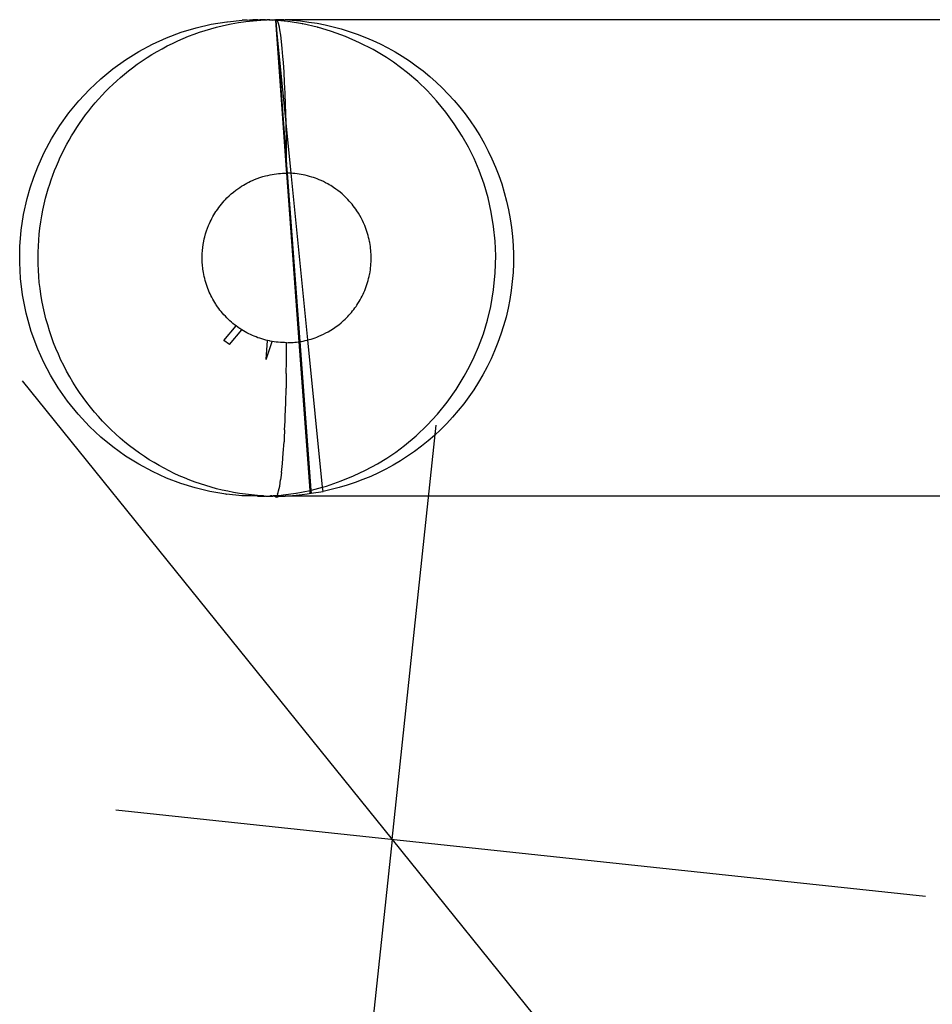
# Model space of a CAD drawing. Units: centimetres. Extents: x -462 to 659, y -287 to 476.
# Drawn here: x -294 to -276, y -4 to 15 of the extents above; entities that cross this region are included whole.
import ezdxf

# ---------------------------------------------------------------- set-up
doc = ezdxf.new("R2010")
doc.units = ezdxf.units.CM

msp = doc.modelspace()

# ---------------------------------------------------------------- linework, layer by layer
for p, q in [((-290.877, 15.016), (-290.575, 15.087)), ((-290.575, 15.087), (-290.27, 15.137)), ((-290.475, 15.028), (-290.33, 15.063)), ((-290.33, 15.063), (-290.184, 15.093)), ((-290.27, 15.137), (-290.257, 15.137)), ((-290.257, 15.137), (-289.962, 15.167)), ((-290.184, 15.093), (-290.038, 15.119)), ((-290.038, 15.119), (-289.89, 15.14)), ((-289.864, 15.167), (-289.962, 15.167)), ((-289.89, 15.14), (-289.742, 15.156)), ((-289.864, 15.167), (-289.817, 15.172)), ((-289.817, 15.172), (-289.753, 15.173)), ((-289.653, 15.177), (-289.753, 15.173)), ((-289.742, 15.156), (-289.594, 15.168)), ((-289.653, 15.177), (-289.646, 15.177)), ((-289.646, 15.177), (-289.642, 15.177)), ((-289.646, 15.177), (-289.639, 15.177)), ((-289.642, 15.177), (-289.636, 15.177)), ((-289.642, 15.177), (-289.639, 15.177)), ((-289.636, 15.177), (-289.639, 15.177)), ((-289.639, 15.177), (-289.632, 15.177)), ((-289.636, 15.177), (-289.632, 15.177)), ((-289.632, 15.177), (-289.629, 15.177)), ((-289.632, 15.177), (-289.622, 15.177)), ((-289.629, 15.177), (-289.622, 15.177)), ((-289.622, 15.177), (-289.616, 15.177)), ((-289.616, 15.177), (-289.611, 15.177)), ((-289.616, 15.177), (-289.614, 15.177)), ((-289.611, 15.177), (-289.614, 15.177)), ((-289.593, 15.177), (-289.611, 15.177)), ((-289.594, 15.168), (-289.498, 15.173)), ((-289.593, 15.177), (-289.587, 15.177)), ((-289.584, 15.177), (-289.587, 15.177)), ((-289.503, 15.177), (-289.584, 15.177)), ((-289.503, 15.177), (-289.49, 15.177)), ((-289.498, 15.173), (-289.503, 15.177)), ((-289.498, 15.173), (-289.486, 15.173)), ((-289.49, 15.177), (-289.486, 15.173)), ((-289.49, 15.177), (-289.47, 15.177)), ((-289.486, 15.173), (-289.478, 15.172)), ((-289.478, 15.172), (-289.474, 15.172)), ((-289.474, 15.172), (-289.47, 15.177)), ((-289.455, 15.173), (-289.474, 15.172)), ((-289.449, 15.177), (-289.47, 15.177)), ((-289.455, 15.173), (-289.449, 15.177)), ((-289.449, 15.177), (-289.445, 15.175)), ((-289.437, 15.177), (-289.445, 15.175)), ((-289.429, 15.177), (-289.437, 15.177)), ((-289.416, 15.177), (-289.429, 15.177)), ((-289.429, 15.177), (-289.427, 15.174)), ((-289.427, 15.174), (-289.416, 15.177)), ((-289.427, 15.174), (-289.356, 15.168)), ((-289.416, 15.177), (-289.315, 15.177)), ((-289.329, 15.168), (-289.356, 15.168)), ((-289.32, 15.169), (-289.329, 15.168)), ((-289.299, 15.168), (-289.32, 15.169)), ((-289.306, 15.177), (-289.315, 15.177)), ((-289.306, 15.177), (-289.3, 15.177)), ((-289.3, 15.177), (-289.296, 15.177)), ((-289.299, 15.168), (-289.295, 15.168)), ((-289.295, 15.163), (-289.299, 15.168)), ((-289.277, 15.177), (-289.296, 15.177)), ((-289.295, 15.168), (-289.296, 15.177)), ((-289.295, 15.168), (-289.271, 15.168)), ((-289.295, 15.163), (-289.295, 15.168)), ((-289.266, 15.16), (-289.295, 15.163)), ((-289.08, 12.206), (-289.295, 15.163)), ((-289.295, 15.163), (-289.08, 12.301)), ((-289.091, 13.132), (-289.295, 15.163)), ((-289.271, 15.168), (-289.277, 15.177)), ((-289.137, 15.177), (-289.277, 15.177)), ((-289.271, 15.168), (-289.249, 15.168)), ((-289.266, 15.16), (-289.271, 15.168)), ((-289.261, 15.152), (-289.266, 15.16)), ((-289.059, 15.14), (-289.266, 15.16)), ((-289.242, 15.103), (-289.261, 15.152)), ((-289.223, 15.028), (-289.242, 15.103)), ((-289.137, 15.177), (-289.132, 15.175)), ((-289.132, 15.175), (-289.112, 15.177)), ((-289.034, 15.177), (-289.112, 15.177)), ((-289.059, 15.14), (-289.052, 15.14)), ((-288.765, 15.093), (-289.052, 15.14)), ((-289.034, 15.177), (-288.967, 15.166)), ((-275.302, 15.177), (-289.034, 15.177)), ((-288.967, 15.166), (-288.803, 15.152)), ((-288.803, 15.152), (-288.639, 15.131)), ((-288.765, 15.093), (-288.758, 15.093)), ((-288.475, 15.028), (-288.758, 15.093)), ((-288.639, 15.131), (-288.476, 15.106)), ((-288.476, 15.106), (-288.314, 15.074)), ((-288.314, 15.074), (-288.153, 15.037)), ((-291.462, 14.818), (-291.173, 14.927)), ((-291.173, 14.927), (-290.877, 15.016)), ((-291.133, 14.804), (-291.026, 14.848)), ((-291.026, 14.848), (-290.917, 14.89)), ((-290.917, 14.89), (-290.808, 14.928)), ((-290.808, 14.928), (-290.698, 14.964)), ((-290.698, 14.964), (-290.587, 14.997)), ((-290.587, 14.997), (-290.475, 15.028)), ((-289.213, 14.978), (-289.223, 15.028)), ((-289.197, 14.873), (-289.213, 14.978)), ((-289.181, 14.748), (-289.197, 14.873)), ((-288.475, 15.028), (-288.469, 15.028)), ((-288.19, 14.944), (-288.469, 15.028)), ((-287.909, 14.841), (-288.19, 14.944)), ((-288.153, 15.037), (-287.994, 14.994)), ((-287.994, 14.994), (-287.835, 14.945)), ((-287.835, 14.945), (-287.679, 14.891)), ((-287.679, 14.891), (-287.524, 14.832)), ((-292.017, 14.544), (-291.744, 14.69)), ((-291.744, 14.69), (-291.462, 14.818)), ((-291.552, 14.602), (-291.449, 14.657)), ((-291.449, 14.657), (-291.345, 14.708)), ((-291.345, 14.708), (-291.24, 14.758)), ((-291.24, 14.758), (-291.133, 14.804)), ((-289.166, 14.605), (-289.181, 14.748)), ((-287.633, 14.721), (-287.909, 14.841)), ((-287.363, 14.583), (-287.633, 14.721)), ((-287.524, 14.832), (-287.371, 14.766)), ((-287.371, 14.766), (-287.22, 14.696)), ((-287.22, 14.696), (-287.072, 14.62)), ((-292.28, 14.381), (-292.017, 14.544)), ((-291.852, 14.424), (-291.753, 14.486)), ((-291.753, 14.486), (-291.653, 14.545)), ((-291.653, 14.545), (-291.552, 14.602)), ((-289.152, 14.444), (-289.166, 14.605)), ((-287.1, 14.428), (-287.363, 14.583)), ((-287.072, 14.62), (-286.926, 14.538)), ((-286.926, 14.538), (-286.783, 14.451)), ((-292.531, 14.201), (-292.28, 14.381)), ((-292.139, 14.223), (-292.045, 14.292)), ((-292.045, 14.292), (-291.949, 14.359)), ((-291.949, 14.359), (-291.852, 14.424)), ((-289.143, 14.325), (-289.152, 14.444)), ((-289.131, 14.137), (-289.143, 14.325)), ((-286.956, 14.332), (-287.1, 14.428)), ((-286.817, 14.232), (-286.956, 14.332)), ((-286.783, 14.451), (-286.642, 14.359)), ((-286.642, 14.359), (-286.505, 14.262)), ((-286.505, 14.262), (-286.371, 14.16)), ((-292.77, 14.004), (-292.531, 14.201)), ((-292.377, 14.031), (-292.299, 14.096)), ((-292.299, 14.096), (-292.22, 14.161)), ((-292.22, 14.161), (-292.139, 14.223)), ((-289.119, 13.934), (-289.131, 14.137)), ((-286.681, 14.126), (-286.817, 14.232)), ((-286.478, 13.951), (-286.681, 14.126)), ((-286.371, 14.16), (-286.24, 14.053)), ((-292.996, 13.793), (-292.77, 14.004)), ((-292.602, 13.823), (-292.529, 13.894)), ((-292.529, 13.894), (-292.454, 13.963)), ((-292.454, 13.963), (-292.377, 14.031)), ((-289.11, 13.718), (-289.119, 13.934)), ((-286.285, 13.764), (-286.478, 13.951)), ((-286.24, 14.053), (-286.113, 13.941)), ((-286.113, 13.941), (-285.99, 13.824)), ((-293.207, 13.567), (-292.996, 13.793)), ((-292.813, 13.602), (-292.744, 13.678)), ((-292.744, 13.678), (-292.674, 13.751)), ((-292.674, 13.751), (-292.602, 13.823)), ((-289.101, 13.487), (-289.11, 13.718)), ((-286.102, 13.566), (-286.285, 13.764)), ((-285.99, 13.824), (-285.87, 13.702)), ((-285.87, 13.702), (-285.755, 13.576)), ((-293.404, 13.328), (-293.207, 13.567)), ((-292.945, 13.448), (-292.88, 13.526)), ((-292.88, 13.526), (-292.813, 13.602)), ((-289.096, 13.323), (-289.101, 13.487)), ((-285.921, 13.345), (-286.102, 13.566)), ((-285.755, 13.576), (-285.644, 13.445)), ((-293.584, 13.076), (-293.404, 13.328)), ((-293.131, 13.205), (-293.071, 13.287)), ((-293.071, 13.287), (-293.009, 13.368)), ((-293.009, 13.368), (-292.945, 13.448)), ((-289.091, 13.132), (-289.096, 13.323)), ((-285.752, 13.113), (-285.921, 13.345)), ((-285.644, 13.445), (-285.538, 13.31)), ((-285.538, 13.31), (-285.436, 13.17)), ((-293.246, 13.036), (-293.189, 13.121)), ((-293.189, 13.121), (-293.131, 13.205)), ((-289.089, 13.072), (-289.091, 13.132)), ((-288.99, 12.129), (-289.091, 13.132)), ((-285.595, 12.869), (-285.752, 13.113)), ((-285.436, 13.17), (-285.339, 13.027)), ((-293.747, 12.814), (-293.584, 13.076)), ((-293.348, 12.873), (-293.298, 12.955)), ((-293.298, 12.955), (-293.246, 13.036)), ((-289.085, 12.814), (-289.089, 13.072)), ((-285.339, 13.027), (-285.247, 12.879)), ((-293.893, 12.541), (-293.747, 12.814)), ((-293.488, 12.62), (-293.443, 12.705)), ((-293.443, 12.705), (-293.396, 12.789)), ((-293.396, 12.789), (-293.348, 12.873)), ((-289.081, 12.553), (-289.085, 12.814)), ((-285.47, 12.649), (-285.595, 12.869)), ((-285.247, 12.879), (-285.16, 12.727)), ((-285.16, 12.727), (-285.079, 12.572)), ((-294.021, 12.259), (-293.893, 12.541)), ((-293.573, 12.448), (-293.531, 12.535)), ((-293.531, 12.535), (-293.488, 12.62)), ((-289.08, 12.301), (-289.081, 12.553)), ((-285.358, 12.421), (-285.47, 12.649)), ((-285.079, 12.572), (-285.003, 12.414)), ((-293.65, 12.272), (-293.612, 12.361)), ((-293.612, 12.361), (-293.573, 12.448)), ((-285.257, 12.187), (-285.358, 12.421)), ((-285.003, 12.414), (-284.933, 12.252)), ((-294.101, 12.052), (-294.021, 12.259)), ((-293.72, 12.094), (-293.686, 12.183)), ((-293.686, 12.183), (-293.65, 12.272)), ((-289.365, 12.107), (-289.325, 12.113)), ((-289.325, 12.113), (-289.284, 12.119)), ((-289.284, 12.119), (-289.243, 12.123)), ((-289.243, 12.123), (-289.202, 12.127)), ((-289.202, 12.127), (-289.161, 12.129)), ((-289.161, 12.129), (-289.141, 12.13)), ((-289.141, 12.13), (-289.12, 12.131)), ((-289.12, 12.131), (-289.079, 12.131)), ((-289.08, 12.283), (-289.08, 12.301)), ((-289.08, 12.206), (-289.08, 12.283)), ((-289.08, 12.283), (-289.068, 12.131)), ((-289.079, 12.131), (-289.08, 12.206)), ((-289.074, 12.131), (-289.08, 12.206)), ((-289.074, 12.131), (-289.079, 12.131)), ((-289.068, 12.131), (-289.074, 12.131)), ((-288.83, 8.787), (-289.074, 12.131)), ((-289.038, 12.131), (-289.068, 12.131)), ((-289.068, 12.131), (-288.818, 8.789)), ((-288.997, 12.129), (-289.038, 12.131)), ((-288.99, 12.129), (-288.997, 12.129)), ((-288.956, 12.127), (-288.99, 12.129)), ((-288.658, 8.822), (-288.99, 12.129)), ((-288.915, 12.123), (-288.956, 12.127)), ((-288.874, 12.119), (-288.915, 12.123)), ((-288.833, 12.113), (-288.874, 12.119)), ((-288.793, 12.107), (-288.833, 12.113)), ((-285.16, 11.917), (-285.257, 12.187)), ((-284.933, 12.252), (-284.868, 12.087)), ((-294.171, 11.841), (-294.101, 12.052)), ((-293.783, 11.912), (-293.753, 12.003)), ((-293.753, 12.003), (-293.72, 12.094)), ((-289.904, 11.914), (-289.868, 11.934)), ((-289.868, 11.934), (-289.831, 11.953)), ((-289.831, 11.953), (-289.794, 11.971)), ((-289.794, 11.971), (-289.757, 11.988)), ((-289.757, 11.988), (-289.719, 12.004)), ((-289.719, 12.004), (-289.665, 12.026)), ((-289.665, 12.026), (-289.61, 12.045)), ((-289.61, 12.045), (-289.555, 12.063)), ((-289.555, 12.063), (-289.499, 12.078)), ((-289.499, 12.078), (-289.452, 12.089)), ((-289.452, 12.089), (-289.405, 12.099)), ((-289.405, 12.099), (-289.365, 12.107)), ((-288.752, 12.099), (-288.793, 12.107)), ((-288.709, 12.09), (-288.752, 12.099)), ((-288.665, 12.079), (-288.709, 12.09)), ((-288.623, 12.068), (-288.665, 12.079)), ((-288.58, 12.055), (-288.623, 12.068)), ((-288.544, 12.044), (-288.58, 12.055)), ((-288.508, 12.031), (-288.544, 12.044)), ((-288.472, 12.018), (-288.508, 12.031)), ((-288.437, 12.003), (-288.472, 12.018)), ((-288.393, 11.984), (-288.437, 12.003)), ((-288.349, 11.964), (-288.393, 11.984)), ((-288.306, 11.942), (-288.349, 11.964)), ((-288.263, 11.919), (-288.306, 11.942)), ((-288.233, 11.902), (-288.263, 11.919)), ((-284.868, 12.087), (-284.81, 11.92)), ((-284.81, 11.92), (-284.758, 11.75)), ((-294.232, 11.628), (-294.171, 11.841)), ((-293.864, 11.635), (-293.839, 11.728)), ((-293.839, 11.728), (-293.812, 11.821)), ((-293.812, 11.821), (-293.783, 11.912)), ((-290.18, 11.719), (-290.136, 11.756)), ((-290.136, 11.756), (-290.09, 11.792)), ((-290.09, 11.792), (-290.05, 11.821)), ((-290.05, 11.821), (-290.009, 11.85)), ((-290.009, 11.85), (-289.974, 11.872)), ((-289.974, 11.872), (-289.939, 11.894)), ((-289.939, 11.894), (-289.904, 11.914)), ((-288.204, 11.885), (-288.233, 11.902)), ((-288.175, 11.867), (-288.204, 11.885)), ((-288.147, 11.848), (-288.175, 11.867)), ((-288.103, 11.818), (-288.147, 11.848)), ((-288.061, 11.786), (-288.103, 11.818)), ((-288.019, 11.753), (-288.061, 11.786)), ((-287.979, 11.719), (-288.019, 11.753)), ((-285.08, 11.641), (-285.16, 11.917)), ((-284.758, 11.75), (-284.713, 11.578)), ((-294.301, 11.315), (-294.232, 11.628)), ((-293.893, 11.519), (-293.864, 11.635)), ((-290.374, 11.519), (-290.348, 11.55)), ((-290.348, 11.55), (-290.321, 11.581)), ((-290.321, 11.581), (-290.293, 11.611)), ((-290.293, 11.611), (-290.264, 11.641)), ((-290.264, 11.641), (-290.222, 11.681)), ((-290.222, 11.681), (-290.18, 11.719)), ((-287.935, 11.68), (-287.979, 11.719)), ((-287.893, 11.639), (-287.935, 11.68)), ((-287.864, 11.609), (-287.893, 11.639)), ((-287.836, 11.579), (-287.864, 11.609)), ((-287.809, 11.548), (-287.836, 11.579)), ((-287.782, 11.516), (-287.809, 11.548)), ((-285.016, 11.359), (-285.08, 11.641)), ((-284.713, 11.578), (-284.673, 11.404)), ((-293.941, 11.283), (-293.918, 11.401)), ((-293.918, 11.401), (-293.893, 11.519)), ((-290.525, 11.304), (-290.505, 11.337)), ((-290.505, 11.337), (-290.484, 11.37)), ((-290.484, 11.37), (-290.473, 11.387)), ((-290.473, 11.387), (-290.449, 11.421)), ((-290.449, 11.421), (-290.425, 11.454)), ((-290.425, 11.454), (-290.4, 11.487)), ((-290.4, 11.487), (-290.374, 11.519)), ((-287.756, 11.484), (-287.782, 11.516)), ((-287.732, 11.451), (-287.756, 11.484)), ((-287.707, 11.418), (-287.732, 11.451)), ((-287.684, 11.384), (-287.707, 11.418)), ((-287.655, 11.338), (-287.684, 11.384)), ((-287.627, 11.292), (-287.655, 11.338)), ((-284.97, 11.073), (-285.016, 11.359)), ((-284.673, 11.404), (-284.641, 11.229)), ((-294.349, 10.998), (-294.301, 11.315)), ((-293.977, 11.044), (-293.961, 11.164)), ((-293.961, 11.164), (-293.941, 11.283)), ((-290.613, 11.132), (-290.597, 11.167)), ((-290.597, 11.167), (-290.58, 11.202)), ((-290.58, 11.202), (-290.562, 11.236)), ((-290.562, 11.236), (-290.544, 11.27)), ((-290.544, 11.27), (-290.525, 11.304)), ((-287.6, 11.243), (-287.627, 11.292)), ((-287.575, 11.194), (-287.6, 11.243)), ((-287.551, 11.144), (-287.575, 11.194)), ((-287.529, 11.093), (-287.551, 11.144)), ((-284.641, 11.229), (-284.615, 11.052)), ((-294.375, 10.679), (-294.349, 10.998)), ((-293.991, 10.924), (-293.977, 11.044)), ((-290.688, 10.929), (-290.67, 10.985)), ((-290.67, 10.985), (-290.65, 11.041)), ((-290.65, 11.041), (-290.628, 11.096)), ((-290.628, 11.096), (-290.613, 11.132)), ((-287.514, 11.054), (-287.529, 11.093)), ((-287.5, 11.016), (-287.514, 11.054)), ((-287.486, 10.977), (-287.5, 11.016)), ((-287.474, 10.937), (-287.486, 10.977)), ((-284.941, 10.783), (-284.97, 11.073)), ((-284.615, 11.052), (-284.595, 10.874)), ((-294.009, 10.684), (-294.001, 10.804)), ((-294.001, 10.804), (-293.991, 10.924)), ((-290.735, 10.719), (-290.724, 10.781)), ((-290.724, 10.781), (-290.715, 10.826)), ((-290.715, 10.826), (-290.703, 10.872)), ((-290.703, 10.872), (-290.688, 10.929)), ((-287.462, 10.898), (-287.474, 10.937)), ((-287.452, 10.858), (-287.462, 10.898)), ((-287.442, 10.818), (-287.452, 10.858)), ((-287.434, 10.777), (-287.442, 10.818)), ((-287.429, 10.754), (-287.434, 10.777)), ((-287.423, 10.716), (-287.429, 10.754)), ((-284.929, 10.493), (-284.941, 10.783)), ((-284.595, 10.874), (-284.583, 10.696)), ((-294.38, 10.358), (-294.375, 10.679)), ((-294.015, 10.444), (-294.013, 10.564)), ((-294.013, 10.564), (-294.009, 10.684)), ((-290.755, 10.533), (-290.751, 10.595)), ((-290.751, 10.595), (-290.744, 10.657)), ((-290.744, 10.657), (-290.735, 10.719)), ((-287.417, 10.678), (-287.423, 10.716)), ((-287.412, 10.64), (-287.417, 10.678)), ((-287.409, 10.602), (-287.412, 10.64)), ((-287.406, 10.564), (-287.409, 10.602)), ((-287.403, 10.526), (-287.406, 10.564)), ((-284.583, 10.696), (-284.577, 10.517)), ((-294.363, 10.039), (-294.38, 10.358)), ((-294.013, 10.325), (-294.015, 10.444)), ((-290.757, 10.493), (-290.755, 10.533)), ((-290.757, 10.452), (-290.757, 10.493)), ((-290.757, 10.419), (-290.757, 10.452)), ((-290.756, 10.387), (-290.757, 10.419)), ((-290.754, 10.355), (-290.756, 10.387)), ((-290.752, 10.322), (-290.754, 10.355)), ((-287.406, 10.332), (-287.404, 10.371)), ((-287.404, 10.371), (-287.402, 10.41)), ((-287.402, 10.487), (-287.403, 10.526)), ((-287.402, 10.449), (-287.402, 10.487)), ((-287.402, 10.41), (-287.402, 10.449)), ((-284.938, 10.155), (-284.929, 10.493)), ((-284.577, 10.517), (-284.578, 10.337)), ((-294.008, 10.205), (-294.013, 10.325)), ((-294.001, 10.085), (-294.008, 10.205)), ((-290.749, 10.29), (-290.752, 10.322)), ((-290.746, 10.258), (-290.749, 10.29)), ((-290.742, 10.225), (-290.746, 10.258)), ((-290.737, 10.193), (-290.742, 10.225)), ((-290.732, 10.159), (-290.737, 10.193)), ((-287.431, 10.137), (-287.424, 10.176)), ((-287.424, 10.176), (-287.418, 10.215)), ((-287.418, 10.215), (-287.413, 10.254)), ((-287.413, 10.254), (-287.409, 10.293)), ((-287.409, 10.293), (-287.406, 10.332)), ((-284.578, 10.337), (-284.585, 10.158)), ((-294.324, 9.721), (-294.363, 10.039)), ((-293.99, 9.966), (-294.001, 10.085)), ((-293.976, 9.847), (-293.99, 9.966)), ((-290.725, 10.124), (-290.732, 10.159)), ((-290.717, 10.084), (-290.725, 10.124)), ((-290.707, 10.044), (-290.717, 10.084)), ((-290.697, 10.004), (-290.707, 10.044)), ((-290.686, 9.964), (-290.697, 10.004)), ((-290.673, 9.925), (-290.686, 9.964)), ((-287.474, 9.961), (-287.463, 10)), ((-287.463, 10), (-287.452, 10.04)), ((-287.452, 10.04), (-287.443, 10.08)), ((-287.443, 10.08), (-287.434, 10.121)), ((-287.434, 10.121), (-287.431, 10.137)), ((-284.97, 9.82), (-284.938, 10.155)), ((-284.6, 9.98), (-284.621, 9.802)), ((-284.585, 10.158), (-284.6, 9.98)), ((-293.959, 9.728), (-293.976, 9.847)), ((-290.66, 9.886), (-290.673, 9.925)), ((-290.646, 9.847), (-290.66, 9.886)), ((-290.63, 9.809), (-290.646, 9.847)), ((-290.615, 9.773), (-290.63, 9.809)), ((-290.599, 9.738), (-290.615, 9.773)), ((-287.546, 9.767), (-287.53, 9.805)), ((-287.53, 9.805), (-287.515, 9.844)), ((-287.515, 9.844), (-287.5, 9.882)), ((-287.5, 9.882), (-287.487, 9.921)), ((-287.487, 9.921), (-287.474, 9.961)), ((-285.026, 9.488), (-284.97, 9.82)), ((-284.621, 9.802), (-284.648, 9.626)), ((-294.252, 9.353), (-294.324, 9.721)), ((-293.939, 9.605), (-293.959, 9.728)), ((-293.915, 9.483), (-293.939, 9.605)), ((-290.583, 9.704), (-290.599, 9.738)), ((-290.565, 9.669), (-290.583, 9.704)), ((-290.547, 9.635), (-290.565, 9.669)), ((-290.528, 9.602), (-290.547, 9.635)), ((-290.508, 9.569), (-290.528, 9.602)), ((-287.663, 9.549), (-287.641, 9.585)), ((-287.641, 9.585), (-287.62, 9.62)), ((-287.62, 9.62), (-287.6, 9.656)), ((-287.6, 9.656), (-287.581, 9.693)), ((-287.581, 9.693), (-287.563, 9.73)), ((-287.563, 9.73), (-287.546, 9.767)), ((-284.648, 9.626), (-284.683, 9.451)), ((-293.888, 9.361), (-293.915, 9.483)), ((-290.488, 9.536), (-290.508, 9.569)), ((-290.476, 9.517), (-290.488, 9.536)), ((-290.452, 9.483), (-290.476, 9.517)), ((-290.428, 9.45), (-290.452, 9.483)), ((-290.403, 9.417), (-290.428, 9.45)), ((-290.378, 9.385), (-290.403, 9.417)), ((-290.351, 9.353), (-290.378, 9.385)), ((-287.793, 9.37), (-287.77, 9.399)), ((-287.77, 9.399), (-287.747, 9.429)), ((-287.747, 9.429), (-287.724, 9.459)), ((-287.724, 9.459), (-287.702, 9.489)), ((-287.702, 9.489), (-287.685, 9.515)), ((-287.685, 9.515), (-287.663, 9.549)), ((-285.091, 9.214), (-285.026, 9.488)), ((-284.683, 9.451), (-284.724, 9.277)), ((-294.15, 8.992), (-294.252, 9.353)), ((-293.858, 9.241), (-293.888, 9.361)), ((-293.824, 9.121), (-293.858, 9.241)), ((-290.324, 9.322), (-290.351, 9.353)), ((-290.296, 9.292), (-290.324, 9.322)), ((-290.267, 9.262), (-290.296, 9.292)), ((-290.238, 9.233), (-290.267, 9.262)), ((-290.208, 9.205), (-290.238, 9.233)), ((-290.177, 9.178), (-290.208, 9.205)), ((-287.997, 9.165), (-287.949, 9.207)), ((-287.949, 9.207), (-287.921, 9.233)), ((-287.921, 9.233), (-287.894, 9.26)), ((-287.894, 9.26), (-287.868, 9.287)), ((-287.868, 9.287), (-287.842, 9.314)), ((-287.842, 9.314), (-287.817, 9.342)), ((-287.817, 9.342), (-287.793, 9.37)), ((-285.172, 8.946), (-285.091, 9.214)), ((-284.724, 9.277), (-284.771, 9.106)), ((-294.021, 8.641), (-294.15, 8.992)), ((-293.788, 9.002), (-293.824, 9.121)), ((-293.748, 8.884), (-293.788, 9.002)), ((-290.327, 8.814), (-290.081, 9.1)), ((-290.214, 8.734), (-289.972, 9.026)), ((-290.145, 9.151), (-290.177, 9.178)), ((-290.113, 9.126), (-290.145, 9.151)), ((-290.081, 9.1), (-290.113, 9.126)), ((-290.047, 9.076), (-290.081, 9.1)), ((-290.013, 9.053), (-290.047, 9.076)), ((-290.006, 9.048), (-290.013, 9.053)), ((-289.972, 9.026), (-290.006, 9.048)), ((-289.938, 9.005), (-289.972, 9.026)), ((-289.903, 8.985), (-289.938, 9.005)), ((-288.254, 8.986), (-288.201, 9.018)), ((-288.201, 9.018), (-288.148, 9.051)), ((-288.148, 9.051), (-288.096, 9.087)), ((-288.096, 9.087), (-288.046, 9.125)), ((-288.046, 9.125), (-287.997, 9.165)), ((-284.771, 9.106), (-284.825, 8.936)), ((-293.706, 8.768), (-293.748, 8.884)), ((-290.214, 8.734), (-290.327, 8.814)), ((-289.868, 8.966), (-289.903, 8.985)), ((-289.832, 8.947), (-289.868, 8.966)), ((-289.796, 8.93), (-289.832, 8.947)), ((-289.76, 8.913), (-289.796, 8.93)), ((-289.723, 8.897), (-289.76, 8.913)), ((-289.686, 8.882), (-289.723, 8.897)), ((-289.649, 8.868), (-289.686, 8.882)), ((-289.611, 8.855), (-289.649, 8.868)), ((-289.573, 8.843), (-289.611, 8.855)), ((-289.535, 8.831), (-289.573, 8.843)), ((-289.496, 8.821), (-289.535, 8.831)), ((-289.458, 8.812), (-289.496, 8.821)), ((-289.483, 8.433), (-289.458, 8.812)), ((-289.483, 8.433), (-289.368, 8.793)), ((-289.419, 8.803), (-289.458, 8.812)), ((-289.408, 8.801), (-289.419, 8.803)), ((-289.368, 8.793), (-289.408, 8.801)), ((-289.327, 8.787), (-289.368, 8.793)), ((-288.818, 8.789), (-288.786, 8.794)), ((-288.786, 8.794), (-288.754, 8.8)), ((-288.754, 8.8), (-288.713, 8.809)), ((-288.713, 8.809), (-288.673, 8.818)), ((-288.673, 8.818), (-288.658, 8.822)), ((-288.658, 8.822), (-288.633, 8.829)), ((-288.365, 5.904), (-288.658, 8.822)), ((-288.633, 8.829), (-288.594, 8.84)), ((-288.594, 8.84), (-288.555, 8.853)), ((-288.555, 8.853), (-288.516, 8.866)), ((-288.516, 8.866), (-288.477, 8.88)), ((-288.477, 8.88), (-288.439, 8.896)), ((-288.439, 8.896), (-288.392, 8.916)), ((-288.392, 8.916), (-288.345, 8.938)), ((-288.345, 8.938), (-288.299, 8.961)), ((-288.299, 8.961), (-288.254, 8.986)), ((-285.269, 8.684), (-285.172, 8.946)), ((-284.825, 8.936), (-284.884, 8.77)), ((-293.902, 8.378), (-294.021, 8.641)), ((-293.66, 8.652), (-293.706, 8.768)), ((-293.611, 8.538), (-293.66, 8.652)), ((-289.286, 8.781), (-289.327, 8.787)), ((-289.245, 8.777), (-289.286, 8.781)), ((-289.204, 8.773), (-289.245, 8.777)), ((-289.163, 8.77), (-289.204, 8.773)), ((-289.122, 8.769), (-289.163, 8.77)), ((-289.081, 8.768), (-289.122, 8.769)), ((-289.082, 8.463), (-289.081, 8.768)), ((-289.081, 8.768), (-289.048, 8.769)), ((-289.048, 8.769), (-289.015, 8.769)), ((-289.015, 8.769), (-288.982, 8.771)), ((-288.982, 8.771), (-288.949, 8.773)), ((-288.949, 8.773), (-288.917, 8.776)), ((-288.917, 8.776), (-288.884, 8.78)), ((-288.884, 8.78), (-288.851, 8.784)), ((-288.851, 8.784), (-288.83, 8.787)), ((-288.83, 8.787), (-288.818, 8.789)), ((-288.615, 5.838), (-288.83, 8.787)), ((-288.818, 8.789), (-288.598, 5.841)), ((-285.355, 8.486), (-285.269, 8.684)), ((-284.95, 8.606), (-285.022, 8.445)), ((-284.884, 8.77), (-284.95, 8.606)), ((-293.56, 8.425), (-293.611, 8.538)), ((-293.505, 8.313), (-293.56, 8.425)), ((-289.083, 8.394), (-289.082, 8.463)), ((-285.449, 8.293), (-285.355, 8.486)), ((-285.022, 8.445), (-285.099, 8.287)), ((-293.768, 8.123), (-293.902, 8.378)), ((-293.448, 8.203), (-293.505, 8.313)), ((-289.086, 8.16), (-289.083, 8.394)), ((-285.552, 8.105), (-285.449, 8.293)), ((-285.099, 8.287), (-285.182, 8.133)), ((-293.619, 7.876), (-293.768, 8.123)), ((-293.387, 8.094), (-293.448, 8.203)), ((-293.324, 7.987), (-293.387, 8.094)), ((-289.086, 8.16), (-289.089, 7.977)), ((-285.716, 7.841), (-285.552, 8.105)), ((-285.182, 8.133), (-285.27, 7.983)), ((-293.429, 7.606), (-293.619, 7.876)), ((-293.258, 7.882), (-293.324, 7.987)), ((-293.19, 7.78), (-293.258, 7.882)), ((-289.099, 7.576), (-289.091, 7.864)), ((-289.089, 7.977), (-289.091, 7.864)), ((-285.893, 7.591), (-285.716, 7.841)), ((-285.363, 7.836), (-285.461, 7.693)), ((-285.27, 7.983), (-285.363, 7.836)), ((-293.12, 7.681), (-293.19, 7.78)), ((-293.048, 7.583), (-293.12, 7.681)), ((-285.461, 7.693), (-285.564, 7.555)), ((-293.221, 7.349), (-293.429, 7.606)), ((-292.973, 7.487), (-293.048, 7.583)), ((-292.896, 7.393), (-292.973, 7.487)), ((-289.108, 7.301), (-289.099, 7.576)), ((-286.085, 7.353), (-285.893, 7.591)), ((-285.564, 7.555), (-285.672, 7.421)), ((-292.996, 7.107), (-293.221, 7.349)), ((-292.816, 7.302), (-292.896, 7.393)), ((-292.734, 7.212), (-292.816, 7.302)), ((-289.112, 7.213), (-289.108, 7.301)), ((-286.29, 7.13), (-286.085, 7.353)), ((-285.784, 7.291), (-285.9, 7.166)), ((-285.672, 7.421), (-285.784, 7.291)), ((-292.77, 6.895), (-292.996, 7.107)), ((-292.65, 7.125), (-292.734, 7.212)), ((-292.564, 7.04), (-292.65, 7.125)), ((-292.475, 6.957), (-292.564, 7.04)), ((-289.119, 7.041), (-289.128, 6.877)), ((-289.119, 7.041), (-289.112, 7.213)), ((-286.508, 6.921), (-286.29, 7.13)), ((-286.021, 7.046), (-286.145, 6.93)), ((-285.9, 7.166), (-286.021, 7.046)), ((-292.531, 6.699), (-292.77, 6.895)), ((-292.385, 6.876), (-292.475, 6.957)), ((-292.292, 6.797), (-292.385, 6.876)), ((-289.128, 6.877), (-289.132, 6.798)), ((-286.739, 6.728), (-286.508, 6.921)), ((-286.145, 6.93), (-286.273, 6.819)), ((-292.28, 6.519), (-292.531, 6.699)), ((-292.197, 6.721), (-292.292, 6.797)), ((-292.101, 6.648), (-292.197, 6.721)), ((-292.002, 6.577), (-292.101, 6.648)), ((-289.147, 6.574), (-289.132, 6.798)), ((-286.912, 6.599), (-286.739, 6.728)), ((-286.405, 6.713), (-286.54, 6.612)), ((-286.273, 6.819), (-286.405, 6.713)), ((-292.017, 6.356), (-292.28, 6.519)), ((-291.901, 6.508), (-292.002, 6.577)), ((-291.807, 6.447), (-291.901, 6.508)), ((-289.163, 6.373), (-289.147, 6.574)), ((-287.275, 6.366), (-287.09, 6.478)), ((-287.09, 6.478), (-286.912, 6.599)), ((-286.678, 6.516), (-286.819, 6.426)), ((-286.54, 6.612), (-286.678, 6.516)), ((-291.744, 6.21), (-292.017, 6.356)), ((-291.71, 6.388), (-291.807, 6.447)), ((-291.613, 6.331), (-291.71, 6.388)), ((-291.514, 6.277), (-291.613, 6.331)), ((-291.415, 6.226), (-291.514, 6.277)), ((-289.18, 6.196), (-289.168, 6.312)), ((-289.168, 6.312), (-289.163, 6.373)), ((-287.511, 6.239), (-287.275, 6.366)), ((-287.11, 6.26), (-287.259, 6.185)), ((-286.963, 6.34), (-287.11, 6.26)), ((-286.819, 6.426), (-286.963, 6.34)), ((-291.462, 6.082), (-291.744, 6.21)), ((-291.182, 5.976), (-291.462, 6.082)), ((-291.314, 6.176), (-291.415, 6.226)), ((-291.212, 6.129), (-291.314, 6.176)), ((-291.108, 6.085), (-291.212, 6.129)), ((-291.004, 6.043), (-291.108, 6.085)), ((-289.192, 6.093), (-289.199, 6.045)), ((-289.18, 6.196), (-289.192, 6.093)), ((-287.995, 6.025), (-287.751, 6.125)), ((-287.751, 6.125), (-287.511, 6.239)), ((-287.41, 6.116), (-287.564, 6.052)), ((-287.259, 6.185), (-287.41, 6.116)), ((-290.895, 5.888), (-291.182, 5.976)), ((-290.899, 6.003), (-291.004, 6.043)), ((-290.793, 5.966), (-290.899, 6.003)), ((-290.604, 5.819), (-290.895, 5.888)), ((-290.686, 5.932), (-290.793, 5.966)), ((-290.578, 5.9), (-290.686, 5.932)), ((-290.469, 5.871), (-290.578, 5.9)), ((-290.36, 5.844), (-290.469, 5.871)), ((-289.238, 5.827), (-289.218, 5.922)), ((-289.218, 5.922), (-289.199, 6.045)), ((-288.585, 5.844), (-288.365, 5.904)), ((-288.365, 5.904), (-288.291, 5.924)), ((-288.357, 5.817), (-288.365, 5.904)), ((-288.291, 5.924), (-287.995, 6.025)), ((-288.035, 5.894), (-288.195, 5.853)), ((-287.877, 5.941), (-288.035, 5.894)), ((-287.719, 5.994), (-287.877, 5.941)), ((-287.564, 6.052), (-287.719, 5.994)), ((-290.289, 5.765), (-290.604, 5.819)), ((-290.25, 5.82), (-290.36, 5.844)), ((-290.289, 5.765), (-290.276, 5.765)), ((-289.972, 5.733), (-290.276, 5.765)), ((-290.132, 5.797), (-290.25, 5.82)), ((-290.013, 5.777), (-290.132, 5.797)), ((-289.894, 5.76), (-290.013, 5.777)), ((-289.882, 5.733), (-289.972, 5.733)), ((-289.775, 5.747), (-289.894, 5.76)), ((-289.86, 5.73), (-289.882, 5.733)), ((-289.791, 5.729), (-289.86, 5.73)), ((-289.656, 5.722), (-289.791, 5.729)), ((-289.655, 5.736), (-289.775, 5.747)), ((-289.655, 5.736), (-289.692, 5.733)), ((-289.656, 5.722), (-289.692, 5.733)), ((-289.656, 5.722), (-289.584, 5.722)), ((-289.536, 5.728), (-289.655, 5.736)), ((-289.584, 5.722), (-289.579, 5.724)), ((-289.579, 5.724), (-289.576, 5.722)), ((-289.576, 5.722), (-289.567, 5.722)), ((-289.567, 5.722), (-289.562, 5.723)), ((-289.562, 5.723), (-289.558, 5.722)), ((-289.558, 5.722), (-289.548, 5.722)), ((-289.548, 5.722), (-289.545, 5.723)), ((-289.545, 5.723), (-289.537, 5.722)), ((-289.537, 5.722), (-289.526, 5.722)), ((-289.526, 5.722), (-289.536, 5.728)), ((-289.526, 5.722), (-289.503, 5.722)), ((-289.503, 5.722), (-289.496, 5.727)), ((-289.496, 5.727), (-289.493, 5.726)), ((-289.493, 5.726), (-289.49, 5.722)), ((-289.49, 5.722), (-289.486, 5.722)), ((-289.486, 5.722), (-289.481, 5.726)), ((-289.481, 5.726), (-289.477, 5.722)), ((-289.477, 5.722), (-289.47, 5.722)), ((-289.47, 5.722), (-289.463, 5.725)), ((-289.463, 5.725), (-289.46, 5.725)), ((-289.46, 5.725), (-289.458, 5.722)), ((-289.458, 5.722), (-289.449, 5.722)), ((-289.449, 5.722), (-289.446, 5.725)), ((-289.446, 5.725), (-289.442, 5.725)), ((-289.442, 5.725), (-289.437, 5.722)), ((-289.437, 5.722), (-289.429, 5.722)), ((-289.429, 5.722), (-289.424, 5.724)), ((-289.424, 5.724), (-289.416, 5.722)), ((-289.407, 5.722), (-289.416, 5.722)), ((-289.401, 5.729), (-289.407, 5.722)), ((-289.407, 5.722), (-289.404, 5.722)), ((-289.401, 5.729), (-289.404, 5.722)), ((-289.404, 5.722), (-289.381, 5.722)), ((-289.394, 5.729), (-289.401, 5.729)), ((-289.391, 5.728), (-289.394, 5.729)), ((-289.374, 5.729), (-289.391, 5.728)), ((-289.374, 5.729), (-289.381, 5.722)), ((-289.381, 5.722), (-289.357, 5.722)), ((-289.374, 5.729), (-289.344, 5.729)), ((-289.344, 5.729), (-289.357, 5.722)), ((-289.316, 5.722), (-289.357, 5.722)), ((-289.298, 5.729), (-289.344, 5.729)), ((-289.298, 5.729), (-289.316, 5.722)), ((-289.316, 5.722), (-289.279, 5.705)), ((-289.316, 5.722), (-289.296, 5.722)), ((-289.293, 5.729), (-289.298, 5.729)), ((-289.296, 5.722), (-289.278, 5.727)), ((-289.279, 5.705), (-289.296, 5.722)), ((-289.254, 5.722), (-289.296, 5.722)), ((-289.278, 5.727), (-289.293, 5.729)), ((-289.293, 5.729), (-289.276, 5.729)), ((-289.263, 5.705), (-289.279, 5.705)), ((-289.273, 5.732), (-289.278, 5.727)), ((-289.278, 5.727), (-289.271, 5.729)), ((-289.276, 5.729), (-289.273, 5.732)), ((-289.273, 5.732), (-289.148, 5.749)), ((-289.271, 5.739), (-289.273, 5.732)), ((-289.258, 5.762), (-289.271, 5.739)), ((-289.235, 5.729), (-289.271, 5.729)), ((-289.247, 5.707), (-289.263, 5.705)), ((-289.258, 5.762), (-289.246, 5.798)), ((-289.235, 5.729), (-289.254, 5.722)), ((-289.254, 5.722), (-289.112, 5.722)), ((-289.142, 5.715), (-289.247, 5.707)), ((-289.246, 5.798), (-289.238, 5.827)), ((-289.148, 5.749), (-289.141, 5.749)), ((-289.112, 5.722), (-289.142, 5.715)), ((-289.141, 5.749), (-288.897, 5.783)), ((-289.06, 5.722), (-289.112, 5.722)), ((-289.048, 5.723), (-289.06, 5.722)), ((-289.034, 5.722), (-289.048, 5.723)), ((-289.007, 5.722), (-289.034, 5.722)), ((-288.966, 5.731), (-289.007, 5.722)), ((-275.43, 5.722), (-289.007, 5.722)), ((-288.893, 5.738), (-288.966, 5.731)), ((-288.897, 5.783), (-288.89, 5.783)), ((-288.771, 5.751), (-288.893, 5.738)), ((-288.89, 5.783), (-288.615, 5.838)), ((-288.674, 5.764), (-288.771, 5.751)), ((-288.593, 5.776), (-288.674, 5.764)), ((-288.615, 5.838), (-288.598, 5.841)), ((-288.611, 5.783), (-288.615, 5.838)), ((-288.611, 5.783), (-288.594, 5.786)), ((-288.598, 5.841), (-288.591, 5.844)), ((-288.598, 5.841), (-288.594, 5.786)), ((-288.594, 5.786), (-288.357, 5.817)), ((-288.594, 5.786), (-288.593, 5.776)), ((-288.591, 5.844), (-288.585, 5.844)), ((-288.195, 5.853), (-288.357, 5.817))]:
    msp.add_line(p, q)
at = {"color": 250}
for p, q in [((-294.331, 8.01), (-286.987, -1.088)), ((-286.987, -1.088), (-286.11, 7.133)), ((-276.393, -2.218), (-292.468, -0.504)), ((-286.987, -1.088), (-293.024, -57.7)), ((-286.987, -1.088), (-279.642, -10.186))]:
    msp.add_line(p, q, dxfattribs=at)

doc.saveas('drawing.dxf')
